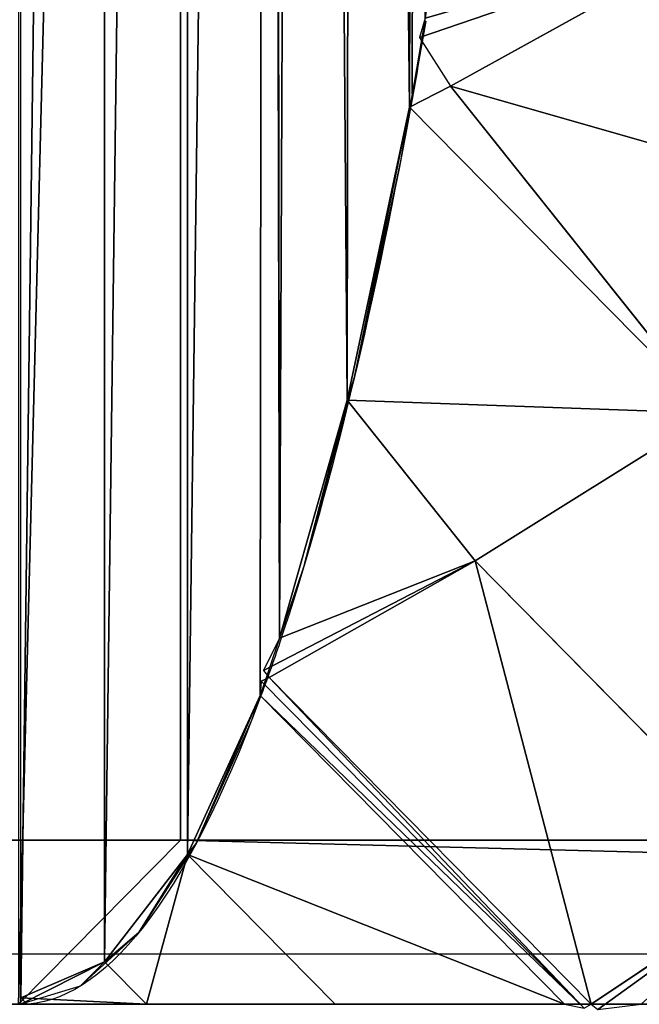
# Model space of a CAD drawing. Units: inches. Extents: x 99 to 628, y 264 to 636.
# Drawn here: x 279 to 279, y 414 to 415 of the extents above; entities that cross this region are included whole.
import ezdxf

# ---------------------------------------------------------------- set-up
doc = ezdxf.new("R2010")
doc.units = ezdxf.units.IN
doc.header["$MEASUREMENT"] = 0
doc.layers.get('0').update_dxf_attribs({"true_color": 0xffffff})
doc.layers.add('strefa_bezpieczenstwa', color=10, linetype='Continuous')

# ---------------------------------------------------------------- blocks, each defined once
blk = doc.blocks.new('KAPSEL_5')
for p, q in [((0.1567900000000009, 0.1492182896575188, 0.05656000000000241), (0.1567900000000002, 0.06942937937214935, 0.05656000000000241)), ((0.151388232803141, 0.07093297307581128, 0.07955095716593612), (0.1552118810535578, 0.07475662132622951, 0.07955095716593612)), ((0.1567882772871886, 0.07333722778205226, 0.07402491103190408), (0.1552118810535578, 0.07475662132622951, 0.07955095716593612)), ((0.1567882772871886, 0.07333722778205226, 0.07402491103190408), (0.1568531116097621, 0.07341729150264381, 0.07402491103190408)), ((0.1528076263473182, 0.06935657684218045, 0.07402491103190408), (0.1567882772871886, 0.07333722778205226, 0.07402491103190408)), ((0.1568365544723327, 0.07329375880930108, 0.07378246447017643), (0.1567882772871886, 0.07333722778205226, 0.07402491103190408)), ((0.1567900000000002, 0.07311283316662662, 0.0734273779031474), (0.1568365544723327, 0.07329375880930108, 0.07378246447017643)), ((0.1567900000000002, 0.07117534336815477, 0.06830740611574442), (0.1567900000000002, 0.07311283316662662, 0.0734273779031474)), ((0.1456063195860812, 0.06970398948251859, 0.08482500000000075), (0.1495901055284623, 0.0729299957303251, 0.08482500000000075)), ((0.151388232803141, 0.07093297307581128, 0.07955095716593612), (0.1495901055284623, 0.0729299957303251, 0.08482500000000075)), ((0.1456063195860812, 0.06970398948251859, 0.08482500000000075), (0.1437114024705893, 0.07231211914107308, 0.0897892560171387)), ((0.1549646566318455, 0.0693500000000001, 0.06830740611574442), (0.1567900000000002, 0.07117534336815477, 0.06830740611574442)), ((0.1567900000000002, 0.06986762382498972, 0.06246108459778593), (0.1567900000000002, 0.07117534336815477, 0.06830740611574442)), ((0.14943342385295, 0.0693500000000001, 0.07955095716593612), (0.151388232803141, 0.07093297307581128, 0.07955095716593612)), ((0.1528076263473182, 0.06935657684218045, 0.07402491103190408), (0.151388232803141, 0.07093297307581128, 0.07955095716593612)), ((0.1562723761750106, 0.0693500000000001, 0.06246108459778593), (0.1567900000000002, 0.06986762382498972, 0.06246108459778593)), ((0.1567900000000002, 0.06942937937214935, 0.05656000000000241), (0.1567900000000002, 0.06986762382498972, 0.06246108459778593)), ((0.1450160172734527, 0.06932064267841499, 0.08482500000000075), (0.1456063195860812, 0.06970398948251859, 0.08482500000000075)), ((0.1458635079995986, 0.06934999999999938, 0.08396624983522043), (0.1456063195860812, 0.06970398948251859, 0.08482500000000075)), ((0.1567091403434686, 0.0693500000000001, 0.05656000000000241), (0.07693141860122125, 0.0693500000000001, 0.05656000000000241)), ((0.1447789989729042, 0.06934999999999938, 0.0850620183005485), (0.1450160172734527, 0.06932064267841499, 0.08482500000000075)), ((0.1458635079995986, 0.06934999999999938, 0.08396624983522043), (0.14943342385295, 0.0693500000000001, 0.07955095716593612)), ((0.14943342385295, 0.0693500000000001, 0.07955095716593612), (0.1523298593754825, 0.0693500000000001, 0.07479592084557296)), ((0.1523298593754825, 0.0693500000000001, 0.07479592084557296), (0.1527227084973564, 0.06928781172314828, 0.07402491103190408)), ((0.1527227084973564, 0.06928781172314828, 0.07402491103190408), (0.1528076263473182, 0.06935657684218045, 0.07402491103190408)), ((0.1528537307711288, 0.0693053726921077, 0.07376776534094348), (0.1528076263473182, 0.06935657684218045, 0.07402491103190408)), ((0.1528537307711288, 0.0693053726921077, 0.07376776534094348), (0.1530271668333736, 0.0693500000000001, 0.07342737790314885)), ((0.1530271668333736, 0.0693500000000001, 0.07342737790314885), (0.1549646566318455, 0.0693500000000001, 0.06830740611574442)), ((0.1549646566318455, 0.0693500000000001, 0.06830740611574442), (0.1562723761750106, 0.0693500000000001, 0.06246108459778593)), ((0.1562723761750106, 0.0693500000000001, 0.06246108459778593), (0.1567091403434686, 0.0693500000000001, 0.05656000000000241)), ((0.1567091403434686, 0.0693500000000001, 0.05656000000000241), (0.1567900000000002, 0.06942937937214935, 0.05656000000000241)), ((0.1567900000000002, 0.0693500000000001, 0.05656000000000241), (0.1567091403434686, 0.0693500000000001, 0.05656000000000241)), ((0.1567900000000002, 0.06942937937214935, 0.05656000000000241), (0.1567900000000002, 0.0693500000000001, 0.05656000000000241))]:
    blk.add_line(p, q)
at = {"extrusion": (-1, 1.607663641684712e-14, -8.25564491718036e-15)}
blk.add_arc((-0.1093500000000029, 0.05656000000000111, -0.1567899999999996), 0.03999999999999983, 27.18132222252898, 43.32967481993997, dxfattribs=at)
at = {"extrusion": (-1, 1.637416009148417e-14, -7.621709152363793e-15)}
blk.add_arc((-0.109350000000003, 0.05656000000000121, -0.1567899999999995), 0.04000000000000035, 24.96064813873057, 27.18132222252898, dxfattribs=at)
at = {"extrusion": (-1, 1.804778548830641e-14, 0)}
blk.add_arc((-0.1093500000000032, 0.05656000000000241, -0.1567899999999989), 0.0399999999999998, 0, 24.96064813873057, dxfattribs=at)
at = {"extrusion": (4.692264400642127e-16, 1, -4.607806440417892e-16)}
blk.add_arc((-0.1167900000000006, 0.05656000000000244, 0.06934999999999941), 0.04, 134.4796865823825, 136.690855747443, dxfattribs=at)
at = {"extrusion": (4.508496306104138e-16, 1, -4.782770507084739e-16)}
blk.add_arc((-0.1167900000000006, 0.05656000000000244, 0.06934999999999941), 0.04000000000000003, 136.690855747443, 152.837105986367, dxfattribs=at)
at = {"extrusion": (-1.579108060839165e-14, 1, -8.812202941874286e-15)}
blk.add_arc((-0.1167900000000017, 0.05656000000000302, 0.06934999999999704), 0.04000000000000003, 152.837105986367, 155.0393518612671, dxfattribs=at)
at = {"extrusion": (-1.610792920394849e-14, 1, -8.193668418541652e-15)}
blk.add_arc((-0.1167900000000017, 0.05656000000000298, 0.06934999999999704), 0.04000000000000003, 155.0393518612671, 180, dxfattribs=at)
at = {"color": 18, "true_color": 0x000000}
mesh = blk.add_polyface(dxfattribs=at)
corners = [(0.1567900000000002, 0.06986762382498972, 0.06246108459778593), (0.1567900000000009, 0.1492182896575188, 0.05656000000000241), (0.1567900000000002, 0.06942937937214935, 0.05656000000000241), (0.1567900000000002, 0.07117534336815477, 0.06830740611574442), (0.1567900000000002, 0.07311283316662662, 0.0734273779031474), (0.1567900000000002, 0.0738159734042908, 0.07480736832043079), (0.1567900000000002, 0.0767054359258642, 0.07955095716593612), (0.1567900000000002, 0.08028487286119489, 0.08397802556473045), (0.1567900000000009, 0.08039661532319518, 0.08409763259664695), (0.1567984241412888, 0.08110757062259213, 0.08481952929868228), (0.1567900000000009, 0.08137474079201569, 0.08507575806546819), (0.1567900000000002, 0.08624804575095064, 0.08916846441495958), (0.1567900000000002, 0.08660587703095253, 0.08941896185861214), (0.1568110149588257, 0.08717608003197203, 0.0897892560171387), (0.1567900000000002, 0.08743917975674162, 0.08996011497617214), (0.1567900000000002, 0.0915289085343472, 0.09225609262875047), (0.1567900000000009, 0.09574730541144992, 0.0941254958339043), (0.1568198201309766, 0.09632793605676675, 0.09434837905628081), (0.1568141201955065, 0.09643463199484473, 0.09438933578959338), (0.1567900000000009, 0.09662173866281368, 0.0944611593101421), (0.1567900000000002, 0.100828748290757, 0.09555150780950801), (0.1567900000000002, 0.1051235877471839, 0.09622429074794292), (0.1567900000000009, 0.1093245746570256, 0.09644445514268538), (0.1567900000000002, 0.1135255615668672, 0.09622429074794292), (0.1567900000000002, 0.1178204010232949, 0.09555150780950801), (0.1567900000000009, 0.1221839571321076, 0.09442058649581747), (0.1568004947952719, 0.1222653680051553, 0.09438933578959338), (0.1568037036252942, 0.1223057990548909, 0.09437381576370142), (0.1567900000000002, 0.1225726236642097, 0.09427139139252198), (0.1567900000000002, 0.1271202407797047, 0.09225609262875047), (0.1567900000000002, 0.1315143134610432, 0.0897892560171387), (0.1567900000000002, 0.1324011035631012, 0.08916846441495958), (0.1567900000000009, 0.137572993472819, 0.08482500000000075), (0.1567900000000009, 0.1383642764528563, 0.08397802556473045), (0.1567900000000002, 0.141943713388187, 0.07955095716593612), (0.1567900000000002, 0.1451441523116302, 0.07429684285761341), (0.1568119335362043, 0.1452827084973563, 0.07402491103190408), (0.1568058922952301, 0.1453277821564797, 0.07393644899498704), (0.1567900000000002, 0.1453895447237267, 0.07381523313166198), (0.1567900000000002, 0.1474738059458964, 0.06830740611574442), (0.1567900000000009, 0.1487815254890614, 0.06246108459778593)]
mesh.append_faces([[corners[k] for k in face] for face in [(0, 1, 2), (1, 39, 40)]], dxfattribs={"vtx0": -1, "color": 18})
mesh.append_faces([[corners[k] for k in face] for face in [(1, 0, 3), (1, 3, 4), (1, 4, 5), (1, 5, 6), (1, 6, 7), (1, 7, 8), (1, 8, 9), (1, 9, 10), (1, 10, 11), (1, 11, 12), (1, 12, 13), (1, 13, 14), (1, 14, 15), (1, 15, 16), (1, 16, 17), (1, 17, 18), (1, 18, 19), (1, 19, 20), (1, 20, 21), (1, 21, 22), (1, 22, 23), (1, 23, 24), (1, 24, 25), (1, 25, 26), (1, 26, 27), (1, 27, 28), (1, 28, 29), (1, 29, 30), (1, 30, 31), (1, 31, 32), (1, 32, 33), (1, 33, 34), (1, 34, 35), (1, 35, 36), (1, 36, 37), (1, 37, 38), (1, 38, 39)]], dxfattribs={"vtx0": -1, "vtx2": -1, "color": 18})
mesh = blk.add_polyface(dxfattribs=at)
corners = [(0.1568531116097621, 0.07341729150264381, 0.07402491103190408), (0.1552118810535578, 0.07475662132622951, 0.07955095716593612), (0.1567882772871886, 0.07333722778205226, 0.07402491103190408), (0.1567900000000002, 0.0738159734042908, 0.07480736832043079), (0.1567900000000002, 0.0767054359258642, 0.07955095716593612)]
mesh.append_faces([[corners[k] for k in face] for face in [(0, 1, 2), (1, 3, 4)]], dxfattribs={"vtx0": -1, "color": 18})
mesh.append_faces([[corners[k] for k in face] for face in [(1, 0, 3)]], dxfattribs={"vtx0": -1, "vtx2": -1, "color": 18})
mesh = blk.add_polyface(dxfattribs=at)
corners = [(0.1552118810535578, 0.07475662132622951, 0.07955095716593612), (0.1495901055284623, 0.0729299957303251, 0.08482500000000075), (0.151388232803141, 0.07093297307581128, 0.07955095716593612), (0.1532148583990439, 0.07655474860090822, 0.08482500000000075)]
mesh.append_faces([[corners[k] for k in face] for face in [(0, 1, 2), (1, 0, 3)]], dxfattribs={"vtx0": -1, "color": 18})
mesh = blk.add_polyface(dxfattribs=at)
corners = [(0.1474329451819856, 0.07532576500761552, 0.0897892560171387), (0.1456063195860812, 0.06970398948251859, 0.08482500000000075), (0.1495901055284623, 0.0729299957303251, 0.08482500000000075), (0.1437114024705893, 0.07231211914107308, 0.0897892560171387)]
mesh.append_faces([[corners[k] for k in face] for face in [(0, 1, 2), (1, 0, 3)]], dxfattribs={"vtx0": -1, "color": 18})
mesh = blk.add_polyface(dxfattribs=at)
corners = [(0.1567882772871886, 0.07333722778205226, 0.07402491103190408), (0.151388232803141, 0.07093297307581128, 0.07955095716593612), (0.1528076263473182, 0.06935657684218045, 0.07402491103190408), (0.1552118810535578, 0.07475662132622951, 0.07955095716593612)]
mesh.append_faces([[corners[k] for k in face] for face in [(0, 1, 2), (1, 0, 3)]], dxfattribs={"vtx0": -1, "color": 18})
mesh = blk.add_polyface(dxfattribs=at)
corners = [(0.1567900000000002, 0.07311283316662662, 0.0734273779031474), (0.1549646566318455, 0.0693500000000001, 0.06830740611574442), (0.1567900000000002, 0.07117534336815477, 0.06830740611574442), (0.1530271668333736, 0.0693500000000001, 0.07342737790314885), (0.1568365544723327, 0.07329375880930108, 0.07378246447017643), (0.1528537307711288, 0.0693053726921077, 0.07376776534094348), (0.1528076263473182, 0.06935657684218045, 0.07402491103190408), (0.1567882772871886, 0.07333722778205226, 0.07402491103190408)]
mesh.append_faces([[corners[k] for k in face] for face in [(0, 1, 2), (6, 4, 7)]], dxfattribs={"vtx0": -1, "color": 18})
mesh.append_faces([[corners[k] for k in face] for face in [(1, 0, 3), (3, 4, 5), (5, 4, 6)]], dxfattribs={"vtx0": -1, "vtx1": -1, "color": 18})
mesh.append_faces([[corners[k] for k in face] for face in [(3, 0, 4)]], dxfattribs={"vtx0": -1, "vtx2": -1, "color": 18})
mesh = blk.add_polyface(dxfattribs=at)
corners = [(0.1567900000000002, 0.06956912418526955, 0.06074113853070864), (0.1567900000000002, 0.06942937937214935, 0.05656000000000241), (0.1567900000000002, 0.0693500000000001, 0.05656000000000241), (0.1567900000000002, 0.06986762382498972, 0.06246108459778593), (0.1567900000000002, 0.07022409597064815, 0.0648764676327131), (0.1567900000000002, 0.07117534336815477, 0.06830740611574442), (0.1567900000000002, 0.07130773934819408, 0.06892067977500052), (0.1567900000000002, 0.07311283316662662, 0.0734273779031474), (0.1567900000000002, 0.07280818169429626, 0.07282946572303418)]
mesh.append_faces([[corners[k] for k in face] for face in [(0, 1, 2), (7, 6, 8)]], dxfattribs={"vtx0": -1, "color": 18})
mesh.append_faces([[corners[k] for k in face] for face in [(1, 0, 3), (3, 4, 5), (5, 6, 7)]], dxfattribs={"vtx0": -1, "vtx1": -1, "color": 18})
mesh.append_faces([[corners[k] for k in face] for face in [(3, 0, 4), (5, 4, 6)]], dxfattribs={"vtx0": -1, "vtx2": -1, "color": 18})
mesh = blk.add_polyface(dxfattribs=at)
corners = [(0.1495901055284623, 0.0729299957303251, 0.08482500000000075), (0.14943342385295, 0.0693500000000001, 0.07955095716593612), (0.151388232803141, 0.07093297307581128, 0.07955095716593612), (0.1458635079995986, 0.06934999999999938, 0.08396624983522043), (0.1456063195860812, 0.06970398948251859, 0.08482500000000075)]
mesh.append_faces([[corners[k] for k in face] for face in [(0, 1, 2), (3, 0, 4)]], dxfattribs={"vtx0": -1, "color": 18})
mesh.append_faces([[corners[k] for k in face] for face in [(1, 0, 3)]], dxfattribs={"vtx0": -1, "vtx1": -1, "color": 18})
mesh = blk.add_polyface(dxfattribs=at)
corners = [(0.1437114024705893, 0.07231211914107308, 0.0897892560171387), (0.1450160172734527, 0.06932064267841499, 0.08482500000000075), (0.1456063195860812, 0.06970398948251859, 0.08482500000000075), (0.1447789989729042, 0.06934999999999938, 0.0850620183005485), (0.1398996109113199, 0.0693500000000001, 0.0891598333705185), (0.1396952349882967, 0.06970398948251931, 0.0897892560171387)]
mesh.append_faces([[corners[k] for k in face] for face in [(0, 1, 2), (4, 0, 5)]], dxfattribs={"vtx0": -1, "color": 18})
mesh.append_faces([[corners[k] for k in face] for face in [(1, 0, 3), (3, 0, 4)]], dxfattribs={"vtx0": -1, "vtx1": -1, "color": 18})
mesh = blk.add_polyface(dxfattribs=at)
corners = [(0.1567900000000002, 0.06986762382498972, 0.06246108459778593), (0.1549646566318455, 0.0693500000000001, 0.06830740611574442), (0.1562723761750106, 0.0693500000000001, 0.06246108459778593), (0.1567900000000002, 0.07117534336815477, 0.06830740611574442)]
mesh.append_faces([[corners[k] for k in face] for face in [(0, 1, 2), (1, 0, 3)]], dxfattribs={"vtx0": -1, "color": 18})
mesh = blk.add_polyface(dxfattribs=at)
corners = [(0.151388232803141, 0.07093297307581128, 0.07955095716593612), (0.1527227084973564, 0.06928781172314828, 0.07402491103190408), (0.1528076263473182, 0.06935657684218045, 0.07402491103190408), (0.1523298593754825, 0.0693500000000001, 0.07479592084557296), (0.14943342385295, 0.0693500000000001, 0.07955095716593612)]
mesh.append_faces([[corners[k] for k in face] for face in [(0, 1, 2), (3, 0, 4)]], dxfattribs={"vtx0": -1, "color": 18})
mesh.append_faces([[corners[k] for k in face] for face in [(1, 0, 3)]], dxfattribs={"vtx0": -1, "vtx1": -1, "color": 18})
mesh = blk.add_polyface(dxfattribs=at)
corners = [(0.1567900000000002, 0.06986762382498972, 0.06246108459778593), (0.1567091403434686, 0.0693500000000001, 0.05656000000000241), (0.1567900000000002, 0.06942937937214935, 0.05656000000000241), (0.1562723761750106, 0.0693500000000001, 0.06246108459778593)]
mesh.append_faces([[corners[k] for k in face] for face in [(0, 1, 2), (1, 0, 3)]], dxfattribs={"vtx0": -1, "color": 18})
mesh = blk.add_polyface(dxfattribs=at)
corners = [(0.07736818276967931, 0.0693500000000001, 0.06246108459778593), (0.1567091403434686, 0.0693500000000001, 0.05656000000000241), (0.07693141860122125, 0.0693500000000001, 0.05656000000000241), (0.1562723761750106, 0.0693500000000001, 0.06246108459778593), (0.07867590231284292, 0.0693500000000001, 0.06830740611574442), (0.1549646566318455, 0.0693500000000001, 0.06830740611574442), (0.08078818469008837, 0.0693500000000001, 0.07388928127557977), (0.1530271668333736, 0.0693500000000001, 0.07342737790314885), (0.1523298593754825, 0.0693500000000001, 0.07479592084557296), (0.08081970742395021, 0.06934188879906829, 0.07395114812421927), (0.080857291502644, 0.06933685138962488, 0.07402491103190408), (0.0809403524958306, 0.0693500000000001, 0.07418792740972918), (0.08214898384862288, 0.0693500000000001, 0.0765600000000022), (0.14943342385295, 0.0693500000000001, 0.07955095716593612), (0.08442932022500269, 0.0693500000000001, 0.08007141009170148), (0.1458635079995986, 0.06934999999999938, 0.08396624983522043), (0.08706420698090496, 0.0693500000000001, 0.08332522425435654), (0.08857933536029769, 0.06934999999999938, 0.08482500000000075), (0.1457035300977921, 0.06934999999999938, 0.08413748717566144), (0.1447789989729042, 0.06934999999999938, 0.0850620183005485), (0.09002477574564645, 0.06934999999999938, 0.08628579301909803), (0.1398996109113199, 0.0693500000000001, 0.0891598333705185), (0.09327858990830151, 0.0693500000000001, 0.0889206797750003), (0.09464006743362499, 0.0693500000000001, 0.08978925601713943), (0.139469523525086, 0.0693500000000001, 0.08946091322803801), (0.138963919968029, 0.0693313658680952, 0.0897892560171387), (0.1387306273398508, 0.0693500000000001, 0.08994075802131468), (0.09902245215202998, 0.0693500000000001, 0.09224953099516535), (0.1346181067926599, 0.0693500000000001, 0.09224953099516535), (0.1036981725508426, 0.06934999999999938, 0.09432159935539847), (0.1303344603616921, 0.06934999999999938, 0.09414784985920356), (0.129817433893933, 0.06932344646357937, 0.09434631772533826), (0.1038385051821619, 0.0693427927719969, 0.09437546800550402), (0.1297053680051563, 0.06932943327381928, 0.09438933578959338), (0.1038746319948449, 0.06934565999414187, 0.09438933578959338), (0.1039082985559122, 0.06934999999999938, 0.09440225917157055), (0.1295458265285571, 0.0693500000000001, 0.09445057802455673), (0.1083234213290261, 0.0693500000000001, 0.09554654523600052), (0.1253171376156645, 0.0693500000000001, 0.09554654523600052), (0.112618782372948, 0.0693500000000001, 0.09621940988067164), (0.1210217765717419, 0.0693500000000001, 0.09621940988067164), (0.1168202794723449, 0.06934999999999938, 0.09643960101331514)]
mesh.append_faces([[corners[k] for k in face] for face in [(0, 1, 2), (40, 39, 41)]], dxfattribs={"vtx0": -1, "color": 18})
mesh.append_faces([[corners[k] for k in face] for face in [(1, 0, 3), (3, 4, 5), (5, 6, 7), (7, 6, 8), (8, 12, 13), (13, 14, 15), (15, 17, 18), (18, 17, 19), (19, 20, 21), (21, 23, 24), (24, 23, 25), (25, 23, 26), (26, 27, 28), (28, 29, 30), (30, 29, 31), (31, 32, 33), (33, 35, 36), (36, 37, 38), (38, 39, 40)]], dxfattribs={"vtx0": -1, "vtx1": -1, "color": 18})
mesh.append_faces([[corners[k] for k in face] for face in [(3, 0, 4), (5, 4, 6), (8, 6, 9), (8, 9, 10), (8, 10, 11), (8, 11, 12), (13, 12, 14), (15, 14, 16), (15, 16, 17), (19, 17, 20), (21, 20, 22), (21, 22, 23), (26, 23, 27), (28, 27, 29), (31, 29, 32), (33, 32, 34), (33, 34, 35), (36, 35, 37), (38, 37, 39)]], dxfattribs={"vtx0": -1, "vtx2": -1, "color": 18})
mesh = blk.add_polyface(dxfattribs=at)
corners = [(0.14943342385295, 0.0693500000000001, 0.07955095716593612), (0.1514310161513776, 0.0693500000000001, 0.0765600000000022), (0.1523298593754825, 0.0693500000000001, 0.07479592084557296), (0.1491506797749985, 0.0693500000000001, 0.08007141009170148), (0.1458635079995986, 0.06934999999999938, 0.08396624983522043), (0.1465157930190962, 0.0693500000000001, 0.08332522425435654)]
mesh.append_faces([[corners[k] for k in face] for face in [(0, 1, 2), (3, 4, 5)]], dxfattribs={"vtx0": -1, "color": 18})
mesh.append_faces([[corners[k] for k in face] for face in [(1, 0, 3)]], dxfattribs={"vtx0": -1, "vtx1": -1, "color": 18})
mesh.append_faces([[corners[k] for k in face] for face in [(3, 0, 4)]], dxfattribs={"vtx0": -1, "vtx2": -1, "color": 18})
mesh = blk.add_polyface(dxfattribs=at)
corners = [(0.1562723761750106, 0.0693500000000001, 0.06246108459778593), (0.1567900000000002, 0.0693500000000001, 0.05656000000000241), (0.1567091403434686, 0.0693500000000001, 0.05656000000000241), (0.1565708758147314, 0.0693500000000001, 0.06074113853070864), (0.1559159040293528, 0.0693500000000001, 0.06487646763271238), (0.1549646566318455, 0.0693500000000001, 0.06830740611574442), (0.1548322606518062, 0.0693500000000001, 0.06892067977500052), (0.1530271668333736, 0.0693500000000001, 0.07342737790314885), (0.1533318183057047, 0.0693500000000001, 0.07282946572303418)]
mesh.append_faces([[corners[k] for k in face] for face in [(0, 1, 2), (6, 7, 8)]], dxfattribs={"vtx0": -1, "color": 18})
mesh.append_faces([[corners[k] for k in face] for face in [(1, 0, 3), (3, 0, 4), (4, 5, 6)]], dxfattribs={"vtx0": -1, "vtx1": -1, "color": 18})
mesh.append_faces([[corners[k] for k in face] for face in [(4, 0, 5), (6, 5, 7)]], dxfattribs={"vtx0": -1, "vtx2": -1, "color": 18})
blk = doc.blocks.new('Group_58')
at = {"color": 18, "true_color": 0x000000}
mesh = blk.add_polyface(dxfattribs=at)
corners = [(0.01482361909795415, 0.03784600000000745, 0.0006814834742186576), (0.02517638090205263, 0.03784600000000889, 0.0006814834742201014), (0.02000000000000267, 0.03784600000000745), (0.0100000000000035, 0.03784600000001034, 0.002679491924310571), (0.03000000000000184, 0.03784600000000745, 0.002679491924312015), (0.005857864376268617, 0.03784600000000889, 0.00585786437627006), (0.0341421356237324, 0.03784600000000601, 0.00585786437627006), (0.002679491924312015, 0.03784600000000601, 0.00999999999999917), (0.03732050807568899, 0.03784600000000601, 0.01000000000000061), (0.0006814834742186576, 0.03784600000000312, 0.01482361909795127), (0.03931851652578235, 0.03784600000000601, 0.01482361909794982), (0.04000000000000101, 0.03784600000000601, 0.02000000000000123), (1.443822839064524e-15, 0.03784600000000456, 0.01999999999999978), (0.0006814834742215453, 0.03784600000000312, 0.02517638090204974), (0.03931851652578235, 0.03784600000000167, 0.02517638090205119), (0.002679491924312015, 0.03784600000000167, 0.02999999999999895), (0.03732050807568899, 0.03784600000000167, 0.02999999999999895), (0.005857864376271504, 0.03784600000000023, 0.03414213562373095), (0.03414213562373095, 0.03784600000000167, 0.0341421356237324), (0.01000000000000206, 0.03784600000000167, 0.03732050807568899), (0.0300000000000004, 0.03784600000000167, 0.03732050807569044), (0.01482361909795271, 0.03784600000000023, 0.03931851652578235), (0.02517638090205119, 0.03784599999999878, 0.03931851652578091), (0.02000000000000123, 0.03784599999999878, 0.03999999999999956)]
mesh.append_faces([[corners[k] for k in face] for face in [(0, 1, 2), (22, 21, 23)]], dxfattribs={"vtx0": -1, "color": 18})
mesh.append_faces([[corners[k] for k in face] for face in [(1, 3, 4), (4, 5, 6), (6, 7, 8), (8, 9, 10), (10, 9, 11), (11, 13, 14), (14, 15, 16), (16, 17, 18), (18, 19, 20), (20, 21, 22)]], dxfattribs={"vtx0": -1, "vtx1": -1, "color": 18})
mesh.append_faces([[corners[k] for k in face] for face in [(1, 0, 3), (4, 3, 5), (6, 5, 7), (8, 7, 9), (11, 9, 12), (11, 12, 13), (14, 13, 15), (16, 15, 17), (18, 17, 19), (20, 19, 21)]], dxfattribs={"vtx0": -1, "vtx2": -1, "color": 18})
blk = doc.blocks.new('830_podest90')
blk.add_line((-9.370682667925873, -3.172893703085292), (-4.998855027838238, -3.172893703085306))
blk = doc.blocks.new('0830M2')
at = {"layer": 'strefa_bezpieczenstwa', "xscale": 10, "yscale": 10, "zscale": 10}
blk.add_blockref('830_podest90', (106.800968337192, -19.46976117785062), dxfattribs=at)

msp = doc.modelspace()

# ---------------------------------------------------------------- linework, layer by layer
at = {"extrusion": (-0.08251923109575167, -8.1416052750173e-17, 0.9965894724004294)}
for p, q in [((278.8006442335471, 413.8396997978172, 169.8940156856315), (278.8006442335471, 421.4396997978172, 169.8940156856315)), ((249.0091739255441, 413.8396997978174), (278.8006442335471, 413.8396997978172, 169.8940156856315)), ((256.7251345791457, 413.8396997978173), (286.2864263147501, 413.8396997978172, 168.5813593586603)), ((286.2864263147501, 413.8396997978172, 168.5813593586603), (278.8006442335471, 413.8396997978172, 169.8940156856315)), ((256.9281861752931, 413.6396997978174), (286.483420580045, 413.6396997978172, 168.5468157711083)), ((278.6036499682523, 413.6396997978172, 169.9285592731836), (286.483420580045, 413.6396997978172, 168.5468157711083))]:
    msp.add_line(p, q, dxfattribs=at)

# ---------------------------------------------------------------- block references
at = {"color": 18, "true_color": 0x000000, "extrusion": (0.1727179377594494, -2.52865061853707e-18, 0.9849713264740874), "xscale": 100, "yscale": 100, "zscale": 100, "rotation": 180.0000000000029}
msp.add_blockref('KAPSEL_5', (429.318699797817, -238.1345128941688, 209.8386063079102), dxfattribs=at)
at = {"color": 18, "true_color": 0x000000, "extrusion": (-0.6427876096864702, -8.103517856739017e-13, -0.766044443119036), "xscale": 100, "yscale": 100, "zscale": 100, "rotation": 270.000000000019}
msp.add_blockref('Group_58', (-417.4242997974649, -108.6413939294855, -307.2862054947004), dxfattribs=at)
at = {"layer": 'strefa_bezpieczenstwa'}
msp.add_blockref('0830M2', (235.6842517750578, 464.8999781601062), dxfattribs=at)

# ---------------------------------------------------------------- meshes
at = {"color": 253, "true_color": 0x9ea3ac}
mesh = msp.add_polyface(dxfattribs=at)
corners = [(256.9281861752931, 413.6396997978174), (286.483420580045, 421.6396997978172, 168.5468157711084), (286.483420580045, 413.6396997978172, 168.5468157711083), (256.9281861752931, 421.6396997978174)]
mesh.append_faces([[corners[k] for k in face] for face in [(0, 1, 2), (1, 0, 3)]], dxfattribs={"vtx0": -1, "color": 253})
mesh = msp.add_polyface(dxfattribs=at)
corners = [(286.483420580045, 413.6396997978172, 168.5468157711083), (278.8006442335471, 413.8396997978172, 169.8940156856315), (278.6036499682523, 413.6396997978172, 169.9285592731836), (286.2864263147501, 413.8396997978172, 168.5813593586603), (286.2864263147502, 421.4396997978172, 168.5813593586603), (278.6036499682517, 421.6396997978172, 169.9285592731837), (278.8006442335471, 421.4396997978172, 169.8940156856315), (286.483420580045, 421.6396997978172, 168.5468157711084)]
mesh.append_faces([[corners[k] for k in face] for face in [(0, 1, 2), (1, 0, 3), (3, 0, 4), (5, 6, 7), (6, 2, 1), (7, 4, 0)]], dxfattribs={"vtx0": -1, "vtx1": -1, "color": 253})
mesh.append_faces([[corners[k] for k in face] for face in [(6, 5, 2), (7, 6, 4)]], dxfattribs={"vtx0": -1, "vtx2": -1, "color": 253})
mesh = msp.add_polyface(dxfattribs=at)
corners = [(249.0091739255441, 413.8396997978174), (278.8006442335471, 421.4396997978172, 169.8940156856315), (278.8006442335471, 413.8396997978172, 169.8940156856315), (249.009173925544, 421.4396997978174)]
mesh.append_faces([[corners[k] for k in face] for face in [(0, 1, 2), (1, 0, 3)]], dxfattribs={"vtx0": -1, "color": 253})
mesh = msp.add_polyface(dxfattribs=at)
corners = [(286.2864263147502, 421.4396997978172, 168.5813593586603), (256.7251345791457, 413.8396997978173), (286.2864263147501, 413.8396997978172, 168.5813593586603), (256.7251345791457, 421.4396997978174)]
mesh.append_faces([[corners[k] for k in face] for face in [(0, 1, 2), (1, 0, 3)]], dxfattribs={"vtx0": -1, "color": 253})
mesh = msp.add_polyface(dxfattribs=at)
corners = [(249.0091739255441, 413.8396997978174), (267.5947669417898, 413.8396997978173, 83.51273932221982), (267.6769905462589, 413.8396997978173, 83.51784628952261), (267.5127567406359, 413.8396997978173, 83.520557835738), (267.432979306126, 413.8396997978173, 83.54110931232593), (267.3573990234637, 413.8396997978173, 83.57388770642366), (267.2878769300449, 413.8396997978173, 83.6180859051834), (267.2261248905402, 413.8396997978173, 83.67261560226606), (267.1736634451052, 413.8396997978173, 83.73613409555587), (267.1317843686363, 413.8396997978173, 83.80707734894217), (267.1015188629848, 413.8396997978173, 83.88369850407965), (267.0836121653453, 413.8396997978173, 83.96411089383753), (267.0785051980426, 413.8396997978173, 84.04633449830663), (267.0863237115607, 413.8396997978173, 84.12834469946051), (278.8006442335471, 413.8396997978172, 169.8940156856315), (267.1068751881486, 413.8396997978173, 84.2081221339705), (267.1396535822464, 413.8396997978173, 84.2837024166327), (267.1838517810061, 413.8396997978173, 84.35322451005149), (267.2383814780887, 413.8396997978173, 84.41497654955627), (267.3018999713786, 413.8396997978173, 84.46743799499122), (267.3728432247649, 413.8396997978173, 84.50931707146015), (267.4494643799023, 413.8396997978173, 84.53958257711164), (267.5298767696602, 413.8396997978173, 84.55748927475106), (273.9950412219371, 413.8396997978173, 123.5271977584243), (273.987222708419, 413.8396997978173, 123.4451875572704), (273.9923296757217, 413.8396997978173, 123.3629639528013), (274.0102363733613, 413.8396997978173, 123.2825515630433), (274.0405018790128, 413.8396997978173, 123.205930407906), (274.0823809554817, 413.8396997978173, 123.1349871545196), (274.1348424009166, 413.8396997978173, 123.0714686612298), (274.1965944404214, 413.8396997978173, 123.0169389641471), (274.2661165338402, 413.8396997978173, 122.9727407653875), (274.3416968165025, 413.8396997978173, 122.9399623712896), (274.4214742510123, 413.8396997978173, 122.9194108947017), (274.5034844521662, 413.8396997978173, 122.9115923811836), (274.5857080566353, 413.8396997978173, 122.9166993484863), (274.0155926985251, 413.8396997978173, 123.6069751929342), (274.0483710926229, 413.8396997978173, 123.6825554755965), (274.0925692913825, 413.8396997978173, 123.7520775690153), (274.1470989884652, 413.8396997978173, 123.8138296085201), (274.210617481755, 413.8396997978173, 123.866291053955), (274.2815607351414, 413.8396997978173, 123.9081701304238), (274.3581818902788, 413.8396997978173, 123.9384356360753), (274.4385942800367, 413.8396997978173, 123.9563423337149), (280.9189538837377, 413.8396997978172, 162.6814046220071), (280.9492193893892, 413.8396997978172, 162.6047834668698), (280.9910984658581, 413.8396997978172, 162.5338402134833), (281.0435599112931, 413.8396997978172, 162.4703217201935), (281.1053119507978, 413.8396997978172, 162.4157920231108), (281.1748340442167, 413.8396997978172, 162.3715938243511), (281.2504143268789, 413.8396997978172, 162.3388154302533), (281.3301917613888, 413.8396997978172, 162.3182639536654), (281.4122019625427, 413.8396997978172, 162.3104454401472), (281.4944255670118, 413.8396997978172, 162.3155524074501), (280.9010471860982, 413.8396997978172, 162.7618170117649), (280.8959402187955, 413.8396997978172, 162.8440406162341), (280.9037587323136, 413.8396997978172, 162.926050817388), (280.9243102089015, 413.8396997978172, 163.005828251898), (280.9570886029993, 413.8396997978172, 163.0814085345601), (281.001286801759, 413.8396997978172, 163.1509306279789), (281.0558164988416, 413.8396997978172, 163.2126826674838), (281.1193349921315, 413.8396997978172, 163.2651441129186), (281.1902782455178, 413.8396997978172, 163.3070231893876), (281.2668994006552, 413.8396997978172, 163.337288695039), (281.3473117904131, 413.8396997978172, 163.3551953926786), (286.2864263147501, 413.8396997978172, 168.5813593586603), (256.7251345791457, 413.8396997978173), (268.1205436043585, 413.8396997978173, 83.94699086481319), (268.0999921277705, 413.8396997978173, 83.86721343030324), (268.0672137336728, 413.8396997978173, 83.79163314764098), (268.0230155349131, 413.8396997978173, 83.72211105422227), (267.9684858378304, 413.8396997978173, 83.66035901471743), (267.9049673445406, 413.8396997978173, 83.60789756928251), (267.8340240911542, 413.8396997978173, 83.56601849281363), (267.7574029360168, 413.8396997978173, 83.5357529871621), (268.1283621178766, 413.8396997978173, 84.02900106596701), (268.1232551505738, 413.8396997978173, 84.11122467043617), (268.1053484529343, 413.8396997978173, 84.19163706019405), (268.0750829472829, 413.8396997978173, 84.2682582153315), (268.0332038708139, 413.8396997978173, 84.33920146871787), (267.980742425379, 413.8396997978173, 84.40271996200768), (267.9189903858742, 413.8396997978173, 84.45724965909038), (267.8494682924554, 413.8396997978173, 84.50144785784998), (267.7738880097932, 413.8396997978173, 84.5342262519478), (267.6941105752833, 413.8396997978173, 84.55477772853573), (267.6121003741294, 413.8396997978173, 84.56259624205387), (275.0292611147349, 413.8396997978173, 123.3458439237769), (275.008709638147, 413.8396997978173, 123.266066489267), (274.9759312440492, 413.8396997978173, 123.1904862066048), (274.9317330452895, 413.8396997978173, 123.120964113186), (274.8772033482069, 413.8396997978173, 123.0592120736811), (274.813684854917, 413.8396997978173, 123.0067506282462), (274.7427416015307, 413.8396997978173, 122.9648715517774), (274.6661204463933, 413.8396997978173, 122.9346060461259), (275.037079628253, 413.8396997978173, 123.4278541249308), (275.0319726609503, 413.8396997978173, 123.5100777293999), (275.0140659633108, 413.8396997978173, 123.5904901191578), (274.9838004576593, 413.8396997978173, 123.6671112742952), (274.9419213811904, 413.8396997978173, 123.7380545276816), (274.8894599357554, 413.8396997978173, 123.8015730209714), (274.8277078962507, 413.8396997978173, 123.856102718054), (274.7581858028319, 413.8396997978173, 123.9003009168137), (274.6826055201697, 413.8396997978173, 123.9330793109115), (274.6028280856597, 413.8396997978173, 123.9536307874995), (274.5208178845059, 413.8396997978173, 123.9614493010176), (281.840450555666, 413.8396997978172, 162.5198171721497), (281.7859208585833, 413.8396997978172, 162.4580651326449), (281.7224023652934, 413.8396997978172, 162.40560368721), (281.6514591119071, 413.8396997978172, 162.3637246107411), (281.5748379567697, 413.8396997978172, 162.3334591050895), (281.8846487544257, 413.8396997978172, 162.5893392655685), (281.9174271485234, 413.8396997978172, 162.6649195482307), (281.9379786251114, 413.8396997978172, 162.7446969827407), (281.9457971386295, 413.8396997978172, 162.8267071838945), (281.9406901713268, 413.8396997978172, 162.9089307883636), (281.9227834736872, 413.8396997978172, 162.9893431781215), (281.8925179680357, 413.8396997978172, 163.065964333259), (281.8506388915669, 413.8396997978172, 163.1369075866453), (281.7981774461319, 413.8396997978172, 163.2004260799351), (281.7364254066271, 413.8396997978172, 163.2549557770178), (281.6669033132083, 413.8396997978172, 163.2991539757775), (281.5913230305461, 413.8396997978172, 163.3319323698753), (281.5115455960361, 413.8396997978172, 163.3524838464632), (281.4295353948823, 413.8396997978172, 163.3603023599813)]
mesh.append_faces([[corners[k] for k in face] for face in [(1, 0, 3), (3, 0, 4), (4, 0, 5), (5, 0, 6), (6, 0, 7), (7, 0, 8), (8, 0, 9), (9, 0, 10), (10, 0, 11), (11, 0, 12), (12, 0, 13), (13, 14, 15), (15, 14, 16), (16, 14, 17), (17, 14, 18), (18, 14, 19), (19, 14, 20), (20, 14, 21), (21, 14, 22), (23, 14, 36), (36, 14, 37), (37, 14, 38), (38, 14, 39), (39, 14, 40), (40, 14, 41), (41, 14, 42), (42, 14, 43), (44, 14, 54), (54, 14, 55), (55, 14, 56), (56, 14, 57), (57, 14, 58), (58, 14, 59), (59, 14, 60), (60, 14, 61), (61, 14, 62), (62, 14, 63), (63, 14, 64), (66, 67, 65), (67, 0, 68), (68, 0, 69), (69, 0, 70), (70, 0, 71), (71, 0, 72), (72, 0, 73), (73, 0, 74), (74, 0, 2), (86, 22, 87), (87, 22, 88), (88, 22, 89), (89, 22, 90), (90, 22, 91), (91, 22, 92), (92, 22, 93), (93, 22, 35), (105, 43, 106), (106, 43, 107), (107, 43, 108), (108, 43, 109), (109, 43, 53)]], dxfattribs={"vtx0": -1, "vtx1": -1, "color": 253})
mesh.append_faces([[corners[k] for k in face] for face in [(22, 14, 23), (43, 14, 44), (65, 22, 86), (65, 43, 105)]], dxfattribs={"vtx0": -1, "vtx1": -1, "vtx2": -1, "color": 253})
mesh.append_faces([[corners[k] for k in face] for face in [(0, 1, 2), (13, 0, 14), (22, 23, 24), (22, 24, 25), (22, 25, 26), (22, 26, 27), (22, 27, 28), (22, 28, 29), (22, 29, 30), (22, 30, 31), (22, 31, 32), (22, 32, 33), (22, 33, 34), (22, 34, 35), (43, 44, 45), (43, 45, 46), (43, 46, 47), (43, 47, 48), (43, 48, 49), (43, 49, 50), (43, 50, 51), (43, 51, 52), (43, 52, 53), (64, 14, 65), (67, 66, 0), (65, 67, 75), (65, 75, 76), (65, 76, 77), (65, 77, 78), (65, 78, 79), (65, 79, 80), (65, 80, 81), (65, 81, 82), (65, 82, 83), (65, 83, 84), (65, 84, 85), (65, 85, 22), (65, 86, 94), (65, 94, 95), (65, 95, 96), (65, 96, 97), (65, 97, 98), (65, 98, 99), (65, 99, 100), (65, 100, 101), (65, 101, 102), (65, 102, 103), (65, 103, 104), (65, 104, 43), (65, 105, 110), (65, 110, 111), (65, 111, 112), (65, 112, 113), (65, 113, 114), (65, 114, 115), (65, 115, 116), (65, 116, 117), (65, 117, 118), (65, 118, 119), (65, 119, 120), (65, 120, 121), (65, 121, 122), (65, 122, 123), (65, 123, 64)]], dxfattribs={"vtx0": -1, "vtx2": -1, "color": 253})
mesh = msp.add_polyface(dxfattribs=at)
corners = [(256.9281861752931, 413.6396997978174), (268.1205436043585, 413.6396997978173, 83.94699086481319), (248.8061223293966, 413.6396997978174), (286.483420580045, 413.6396997978172, 168.5468157711083), (268.0999921277705, 413.6396997978173, 83.86721343030324), (268.0672137336728, 413.6396997978173, 83.79163314764098), (268.0230155349131, 413.6396997978173, 83.72211105422227), (267.9684858378304, 413.6396997978173, 83.66035901471743), (267.9049673445406, 413.6396997978173, 83.60789756928251), (267.8340240911542, 413.6396997978173, 83.5660184928136), (267.7574029360168, 413.6396997978173, 83.53575298716207), (267.6769905462589, 413.6396997978173, 83.51784628952261), (268.1283621178766, 413.6396997978173, 84.02900106596701), (268.1232551505738, 413.6396997978173, 84.11122467043617), (268.1053484529343, 413.6396997978173, 84.19163706019405), (268.0750829472829, 413.6396997978173, 84.2682582153315), (268.0332038708139, 413.6396997978173, 84.33920146871787), (267.980742425379, 413.6396997978173, 84.40271996200768), (267.9189903858742, 413.6396997978173, 84.45724965909038), (267.8494682924554, 413.6396997978173, 84.50144785784998), (267.7738880097932, 413.6396997978173, 84.5342262519478), (267.6941105752833, 413.6396997978173, 84.55477772853573), (267.6121003741294, 413.6396997978173, 84.56259624205387), (267.5298767696602, 413.6396997978173, 84.55748927475106), (275.0292611147349, 413.6396997978173, 123.3458439237769), (275.008709638147, 413.6396997978173, 123.266066489267), (274.9759312440492, 413.6396997978173, 123.1904862066048), (274.9317330452895, 413.6396997978173, 123.120964113186), (274.8772033482069, 413.6396997978173, 123.0592120736811), (274.813684854917, 413.6396997978173, 123.0067506282463), (274.7427416015307, 413.6396997978173, 122.9648715517774), (274.6661204463933, 413.6396997978173, 122.9346060461259), (274.5857080566353, 413.6396997978173, 122.9166993484863), (275.037079628253, 413.6396997978173, 123.4278541249308), (275.0319726609503, 413.6396997978173, 123.5100777293999), (275.0140659633108, 413.6396997978173, 123.5904901191578), (274.9838004576593, 413.6396997978173, 123.6671112742952), (274.9419213811904, 413.6396997978173, 123.7380545276816), (274.8894599357554, 413.6396997978173, 123.8015730209714), (274.8277078962507, 413.6396997978173, 123.856102718054), (274.7581858028319, 413.6396997978173, 123.9003009168137), (274.6826055201697, 413.6396997978173, 123.9330793109115), (274.6028280856597, 413.6396997978173, 123.9536307874995), (274.5208178845058, 413.6396997978173, 123.9614493010176), (274.4385942800367, 413.6396997978173, 123.9563423337149), (281.840450555666, 413.6396997978172, 162.5198171721497), (281.7859208585833, 413.6396997978172, 162.4580651326449), (281.7224023652934, 413.6396997978172, 162.40560368721), (281.6514591119071, 413.6396997978172, 162.3637246107411), (281.5748379567697, 413.6396997978172, 162.3334591050895), (281.4944255670118, 413.6396997978172, 162.3155524074501), (281.8846487544257, 413.6396997978172, 162.5893392655685), (281.9174271485234, 413.6396997978172, 162.6649195482307), (281.9379786251114, 413.6396997978172, 162.7446969827407), (281.9457971386295, 413.6396997978172, 162.8267071838945), (281.9406901713268, 413.6396997978172, 162.9089307883636), (281.9227834736872, 413.6396997978172, 162.9893431781215), (281.8925179680357, 413.6396997978172, 163.065964333259), (281.8506388915669, 413.6396997978172, 163.1369075866453), (281.7981774461319, 413.6396997978172, 163.2004260799351), (281.7364254066271, 413.6396997978172, 163.2549557770178), (281.6669033132083, 413.6396997978172, 163.2991539757775), (281.5913230305461, 413.6396997978172, 163.3319323698753), (281.5115455960361, 413.6396997978172, 163.3524838464632), (281.4295353948823, 413.6396997978172, 163.3603023599813), (281.3473117904131, 413.6396997978172, 163.3551953926786), (267.0863237115607, 413.6396997978173, 84.12834469946051), (278.6036499682523, 413.6396997978172, 169.9285592731836), (267.0785051980426, 413.6396997978173, 84.04633449830663), (267.0836121653453, 413.6396997978173, 83.96411089383753), (267.1015188629848, 413.6396997978173, 83.88369850407965), (267.1317843686363, 413.6396997978173, 83.80707734894217), (267.1736634451052, 413.6396997978173, 83.73613409555587), (267.2261248905402, 413.6396997978173, 83.67261560226606), (267.2878769300449, 413.6396997978173, 83.61808590518336), (267.3573990234637, 413.6396997978173, 83.57388770642366), (267.432979306126, 413.6396997978173, 83.54110931232593), (267.5127567406359, 413.6396997978173, 83.520557835738), (267.5947669417898, 413.6396997978173, 83.51273932221982), (267.1068751881486, 413.6396997978173, 84.2081221339705), (267.1396535822464, 413.6396997978173, 84.2837024166327), (267.1838517810061, 413.6396997978173, 84.35322451005149), (267.2383814780887, 413.6396997978173, 84.41497654955627), (267.3018999713786, 413.6396997978173, 84.46743799499122), (267.3728432247649, 413.6396997978173, 84.50931707146015), (267.4494643799023, 413.6396997978173, 84.53958257711164), (273.9950412219371, 413.6396997978173, 123.5271977584243), (273.987222708419, 413.6396997978173, 123.4451875572704), (273.9923296757217, 413.6396997978173, 123.3629639528013), (274.0102363733613, 413.6396997978173, 123.2825515630433), (274.0405018790128, 413.6396997978173, 123.205930407906), (274.0823809554817, 413.6396997978173, 123.1349871545196), (274.1348424009166, 413.6396997978173, 123.0714686612298), (274.1965944404214, 413.6396997978173, 123.0169389641471), (274.2661165338402, 413.6396997978173, 122.9727407653875), (274.3416968165025, 413.6396997978173, 122.9399623712896), (274.4214742510123, 413.6396997978173, 122.9194108947017), (274.5034844521662, 413.6396997978173, 122.9115923811836), (274.0155926985251, 413.6396997978173, 123.6069751929342), (274.0483710926229, 413.6396997978173, 123.6825554755965), (274.0925692913825, 413.6396997978173, 123.7520775690153), (274.1470989884652, 413.6396997978173, 123.81382960852), (274.210617481755, 413.6396997978173, 123.866291053955), (274.2815607351414, 413.6396997978173, 123.9081701304238), (274.3581818902788, 413.6396997978173, 123.9384356360753), (280.9189538837377, 413.6396997978172, 162.6814046220071), (280.9492193893892, 413.6396997978172, 162.6047834668697), (280.9910984658581, 413.6396997978172, 162.5338402134833), (281.0435599112931, 413.6396997978172, 162.4703217201935), (281.1053119507978, 413.6396997978172, 162.4157920231108), (281.1748340442167, 413.6396997978172, 162.3715938243511), (281.2504143268789, 413.6396997978172, 162.3388154302533), (281.3301917613888, 413.6396997978172, 162.3182639536654), (281.4122019625427, 413.6396997978172, 162.3104454401472), (280.9010471860982, 413.6396997978172, 162.7618170117649), (280.8959402187955, 413.6396997978172, 162.8440406162341), (280.9037587323136, 413.6396997978172, 162.926050817388), (280.9243102089015, 413.6396997978172, 163.005828251898), (280.9570886029993, 413.6396997978172, 163.0814085345601), (281.001286801759, 413.6396997978172, 163.1509306279789), (281.0558164988416, 413.6396997978172, 163.2126826674838), (281.1193349921315, 413.6396997978172, 163.2651441129186), (281.1902782455178, 413.6396997978172, 163.3070231893876), (281.2668994006552, 413.6396997978172, 163.337288695039)]
mesh.append_faces([[corners[k] for k in face] for face in [(0, 1, 2), (1, 3, 12), (12, 3, 13), (13, 3, 14), (14, 3, 15), (15, 3, 16), (16, 3, 17), (17, 3, 18), (18, 3, 19), (19, 3, 20), (20, 3, 21), (21, 3, 22), (22, 3, 23), (24, 3, 33), (33, 3, 34), (34, 3, 35), (35, 3, 36), (36, 3, 37), (37, 3, 38), (38, 3, 39), (39, 3, 40), (40, 3, 41), (41, 3, 42), (42, 3, 43), (43, 3, 44), (45, 3, 51), (51, 3, 52), (52, 3, 53), (53, 3, 54), (54, 3, 55), (55, 3, 56), (56, 3, 57), (57, 3, 58), (58, 3, 59), (59, 3, 60), (60, 3, 61), (61, 3, 62), (62, 3, 63), (63, 3, 64), (64, 3, 65), (2, 66, 67), (66, 2, 68), (68, 2, 69), (69, 2, 70), (70, 2, 71), (71, 2, 72), (72, 2, 73), (73, 2, 74), (74, 2, 75), (75, 2, 76), (76, 2, 77), (77, 2, 78), (78, 2, 11), (86, 23, 87), (87, 23, 88), (88, 23, 89), (89, 23, 90), (90, 23, 91), (91, 23, 92), (92, 23, 93), (93, 23, 94), (94, 23, 95), (95, 23, 96), (96, 23, 97), (97, 23, 32), (105, 44, 106), (106, 44, 107), (107, 44, 108), (108, 44, 109), (109, 44, 110), (110, 44, 111), (111, 44, 112), (112, 44, 113), (113, 44, 50), (67, 65, 3)]], dxfattribs={"vtx0": -1, "vtx1": -1, "color": 253})
mesh.append_faces([[corners[k] for k in face] for face in [(23, 3, 24), (44, 3, 45), (67, 23, 86), (67, 44, 105)]], dxfattribs={"vtx0": -1, "vtx1": -1, "vtx2": -1, "color": 253})
mesh.append_faces([[corners[k] for k in face] for face in [(1, 0, 3), (2, 1, 4), (2, 4, 5), (2, 5, 6), (2, 6, 7), (2, 7, 8), (2, 8, 9), (2, 9, 10), (2, 10, 11), (23, 24, 25), (23, 25, 26), (23, 26, 27), (23, 27, 28), (23, 28, 29), (23, 29, 30), (23, 30, 31), (23, 31, 32), (44, 45, 46), (44, 46, 47), (44, 47, 48), (44, 48, 49), (44, 49, 50), (67, 66, 79), (67, 79, 80), (67, 80, 81), (67, 81, 82), (67, 82, 83), (67, 83, 84), (67, 84, 85), (67, 85, 23), (67, 86, 98), (67, 98, 99), (67, 99, 100), (67, 100, 101), (67, 101, 102), (67, 102, 103), (67, 103, 104), (67, 104, 44), (67, 105, 114), (67, 114, 115), (67, 115, 116), (67, 116, 117), (67, 117, 118), (67, 118, 119), (67, 119, 120), (67, 120, 121), (67, 121, 122), (67, 122, 123), (67, 123, 65)]], dxfattribs={"vtx0": -1, "vtx2": -1, "color": 253})

doc.saveas('drawing.dxf')
